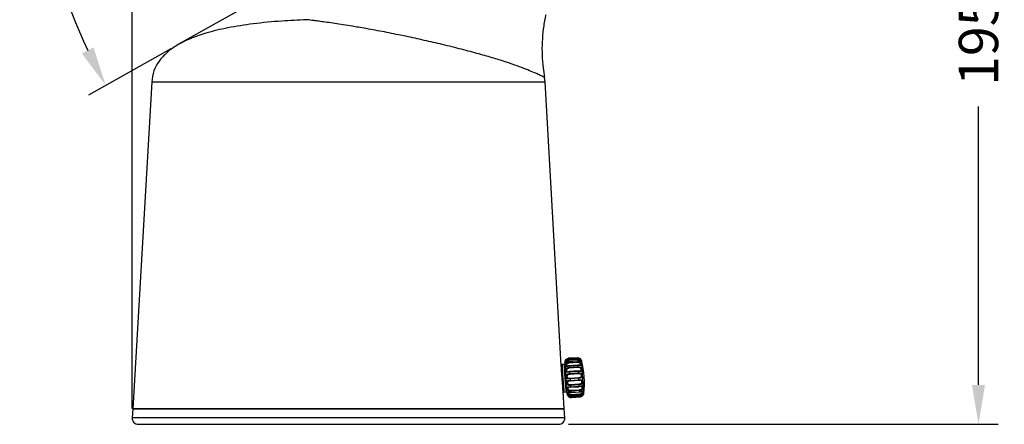
# Model space of a CAD drawing. Units: millimetres. Extents: x 48 to 547, y 49 to 635.
# Drawn here: x 297 to 547, y 354 to 457 of the extents above; entities that cross this region are included whole.
import ezdxf

# ---------------------------------------------------------------- set-up
doc = ezdxf.new("R2010")
doc.units = ezdxf.units.MM
doc.header["$LTSCALE"] = 0.1
doc.linetypes.add('CENTER', pattern=[50.8, 31.75, -6.35, 6.35, -6.35])
doc.layers.get('Defpoints').update_dxf_attribs({"linetype": 'CENTER'})
doc.styles.add('BLAIR ITC', font='txt', dxfattribs={"height": 10})
doc.dimstyles.new('BLAIR ITC', dxfattribs={"dimtxt": 10, "dimasz": 10, "dimexe": 5, "dimexo": 2.5, "dimgap": 2.5, "dimtad": 0, "dimdec": 0, "dimdsep": 46, "dimtxsty": 'BLAIR ITC', "dimcen": 0.09, "dimclrd": 8, "dimclre": 8, "dimclrt": 256, "dimadec": 0, "dimazin": 0, "dimtfac": 1, "dimtdec": 0, "dimtmove": 0, "dimatfit": 3, "dimfxl": 1, "dimtfill": 1, "dimtolj": 1, "dimtzin": 0, "dimarcsym": 0})

# ---------------------------------------------------------------- blocks, each defined once
blk = doc.blocks.new('*D65')
at = {"color": 8, "lineweight": -2, "transparency": 16777216}
for p, q in [((513.09, 548.76), (545.87, 548.76)), ((540.87, 538.76), (540.87, 467.92)), ((540.87, 363.92), (540.87, 434.76)), ((436.71, 353.92), (545.87, 353.92))]:
    blk.add_line(p, q, dxfattribs=at)
at = {"color": 8, "transparency": 16777216}
for points in [[(539.2, 538.76), (542.53, 538.76), (540.87, 548.76)], [(539.2, 363.92), (542.53, 363.92), (540.87, 353.92)]]:
    blk.add_solid(points, dxfattribs=at)
at = {"layer": 'Defpoints', "color": 0, "transparency": 16777216}
for p in [(510.59, 548.76), (540.87, 548.76), (434.21, 353.92)]:
    blk.add_point(p, dxfattribs=at)
at = {"lineweight": 30, "transparency": 16777216, "insert": (540.87, 451.34), "char_height": 10, "attachment_point": 5, "rotation": 90, "style": 'BLAIR ITC', "bg_fill": 3, "box_fill_scale": 1.1, "bg_fill_color": 256, "bg_fill_true_color": 13158600, "bg_fill_transparency": 0}
blk.add_mtext('\\A1;195', dxfattribs=at)
blk = doc.blocks.new('*D66')
at = {"color": 8, "lineweight": -2, "transparency": 16777216}
for p, q in [((325.84, 357.96), (325.84, 577.97)), ((511.1, 550.76), (511.1, 577.97)), ((335.84, 572.97), (401.87, 572.97)), ((501.1, 572.97), (435.07, 572.97))]:
    blk.add_line(p, q, dxfattribs=at)
at = {"color": 8, "transparency": 16777216}
for points in [[(335.84, 574.63), (335.84, 571.3), (325.84, 572.97)], [(501.1, 574.63), (501.1, 571.3), (511.1, 572.97)]]:
    blk.add_solid(points, dxfattribs=at)
at = {"layer": 'Defpoints', "color": 0, "transparency": 16777216}
for p in [(511.1, 572.97), (511.1, 548.26), (325.84, 355.46)]:
    blk.add_point(p, dxfattribs=at)
at = {"lineweight": 30, "transparency": 16777216, "insert": (418.47, 572.97), "char_height": 10, "attachment_point": 5, "style": 'BLAIR ITC', "bg_fill": 3, "box_fill_scale": 1.1, "bg_fill_color": 256, "bg_fill_true_color": 13158600, "bg_fill_transparency": 0}
blk.add_mtext('\\A1;185', dxfattribs=at)
blk = doc.blocks.new('*D72')
at = {"color": 8, "lineweight": -2, "transparency": 16777216}
for p, q in [((398.72, 584.02), (369.95, 635.1)), ((335.62, 449.4), (314.75, 437.65))]:
    blk.add_line(p, q, dxfattribs=at)
for start, end in [(123.4821, 157.0292), (171.7335, 205.2806)]:
    blk.add_arc((441.1, 508.77), 139.99, start, end, dxfattribs=at)
at = {"color": 8, "transparency": 16777216}
for points in [[(363, 626.95), (364.74, 624.11), (372.4, 630.75)], [(316, 449.75), (313.03, 448.22), (319.11, 440.1)]]:
    blk.add_solid(points, dxfattribs=at)
at = {"layer": 'Defpoints', "color": 0, "transparency": 16777216}
for p in [(399.94, 581.85), (320.62, 580.07), (441.1, 508.77), (441.1, 508.77), (337.8, 450.63)]:
    blk.add_point(p, dxfattribs=at)
at = {"lineweight": 30, "transparency": 16777216, "insert": (306.28, 546.46), "char_height": 10, "attachment_point": 5, "rotation": 74.3814, "style": 'BLAIR ITC', "bg_fill": 3, "box_fill_scale": 1.1, "bg_fill_color": 256, "bg_fill_true_color": 13158600, "bg_fill_transparency": 0}
blk.add_mtext('\\A1;90°', dxfattribs=at)

msp = doc.modelspace()

# ---------------------------------------------------------------- linework, layer by layer
at = {"lineweight": 30}
for p, q in [((370.12, 456.8), (370.1, 456.8)), ((330.8, 441), (325.98, 357.88)), ((330.8, 441), (430.8, 441)), ((330.8, 441), (380.8, 441)), ((380.8, 441), (430.8, 441)), ((430.8, 441), (430.57, 442.1)), ((434.85, 368.88), (430.8, 441)), ((438.93, 370.86), (436.72, 370.71)), ((438.94, 370.74), (436.73, 370.59)), ((438.94, 370.74), (436.73, 370.58)), ((436.74, 370.49), (438.94, 370.64)), ((438.96, 370.44), (436.75, 370.28)), ((435.63, 369.13), (435.03, 369.09)), ((438.98, 370.1), (436.78, 369.94)), ((438.98, 370.06), (436.78, 369.91)), ((436.8, 369.7), (439, 369.85)), ((439.02, 369.61), (436.81, 369.45)), ((439.06, 368.96), (436.86, 368.81)), ((439.07, 368.89), (436.86, 368.73)), ((436.88, 368.42), (439.09, 368.58)), ((439.11, 368.33), (436.9, 368.18)), ((438.98, 370.1), (438.98, 370.06)), ((439.16, 367.48), (436.96, 367.33)), ((436.96, 367.33), (436.96, 367.33)), ((439.17, 367.34), (436.97, 367.19)), ((437, 366.83), (439.2, 366.98)), ((439.22, 366.76), (437.01, 366.6)), ((437.08, 365.67), (439.28, 365.83)), ((439.3, 365.62), (437.09, 365.47)), ((439.16, 367.48), (439.16, 367.48)), ((437.12, 365.1), (439.32, 365.25)), ((439.33, 365.08), (437.13, 364.92)), ((437.19, 364.02), (439.4, 364.18)), ((439.41, 363.94), (437.21, 363.78)), ((437.23, 363.44), (439.44, 363.6)), ((437.24, 363.33), (439.44, 363.49)), ((435.62, 357.88), (435.31, 362.29)), ((435.52, 362.11), (436.12, 362.15)), ((437.29, 362.58), (439.5, 362.73)), ((439.52, 362.48), (437.31, 362.33)), ((437.33, 362.06), (439.53, 362.22)), ((437.33, 362.01), (439.54, 362.16)), ((437.37, 361.51), (439.57, 361.66)), ((439.59, 361.44), (437.38, 361.28)), ((437.4, 361.12), (439.6, 361.28)), ((437.4, 361.11), (439.6, 361.26)), ((437.41, 360.95), (439.61, 361.11)), ((439.62, 360.93), (437.42, 360.77)), ((437.42, 360.74), (439.63, 360.9)), ((437.42, 360.74), (439.63, 360.9)), ((437.42, 360.74), (437.42, 360.74)), ((439.53, 362.22), (439.54, 362.16)), ((439.63, 360.9), (439.62, 360.93)), ((439.63, 360.9), (439.63, 360.9)), ((326, 357.88), (325.84, 355.56)), ((325.98, 357.88), (326, 357.88)), ((325.98, 357.88), (435.62, 357.88)), ((380.8, 357.88), (326, 357.88)), ((435.6, 357.88), (380.8, 357.88)), ((435.6, 357.88), (435.62, 357.88)), ((435.75, 355.56), (435.6, 357.88)), ((435.75, 355.56), (325.84, 355.56)), ((327.38, 353.92), (434.21, 353.92))]:
    msp.add_line(p, q, dxfattribs=at)
at = {"lineweight": 30, "flags": 128}
for points in [[(436.72, 370.71), (436.72, 370.7), (436.73, 370.7), (436.73, 370.68), (436.73, 370.67), (436.73, 370.65), (436.73, 370.62), (436.73, 370.59), (436.73, 370.59)], [(436.73, 370.58), (436.73, 370.59), (436.73, 370.59)], [(436.73, 370.58), (436.73, 370.57), (436.73, 370.56), (436.74, 370.55), (436.74, 370.54), (436.74, 370.53), (436.74, 370.51), (436.74, 370.5), (436.74, 370.49)], [(436.74, 370.49), (436.74, 370.47), (436.74, 370.46), (436.74, 370.43), (436.75, 370.41), (436.75, 370.38), (436.75, 370.35), (436.75, 370.31), (436.75, 370.28)], [(438.94, 370.74), (438.94, 370.74), (438.93, 370.77), (438.93, 370.8), (438.93, 370.82), (438.93, 370.84), (438.93, 370.85), (438.93, 370.86), (438.93, 370.86)], [(438.94, 370.64), (438.94, 370.66), (438.94, 370.67), (438.94, 370.68), (438.94, 370.69), (438.94, 370.71), (438.94, 370.72), (438.94, 370.73), (438.94, 370.74)], [(438.94, 370.74), (438.94, 370.74), (438.94, 370.74)], [(438.96, 370.44), (438.96, 370.47), (438.95, 370.5), (438.95, 370.53), (438.95, 370.56), (438.95, 370.59), (438.95, 370.61), (438.94, 370.63), (438.94, 370.64)], [(435.31, 362.29), (435.3, 362.38), (435.27, 362.81), (435.22, 363.53), (435.16, 364.48), (435.08, 365.55), (435.01, 366.62), (434.94, 367.58), (434.89, 368.32), (434.86, 368.77), (434.85, 368.88)], [(435.03, 369.09), (435.04, 368.97), (435.07, 368.5), (435.13, 367.71), (435.2, 366.7), (435.28, 365.56), (435.36, 364.43), (435.43, 363.42), (435.48, 362.65), (435.52, 362.2), (435.52, 362.11)], [(436.12, 362.15), (436.11, 362.25), (436.08, 362.7), (436.03, 363.47), (435.96, 364.47), (435.88, 365.6), (435.8, 366.74), (435.73, 367.75), (435.67, 368.54), (435.64, 369.01), (435.63, 369.13)], [(436.36, 361.66), (436.35, 361.69), (436.33, 361.99), (436.29, 362.63), (436.22, 363.53), (436.15, 364.62), (436.07, 365.8), (435.98, 366.97), (435.91, 368.02), (435.85, 368.86), (435.81, 369.42), (435.8, 369.64), (435.8, 369.64)], [(436.78, 369.91), (436.78, 369.93), (436.78, 369.94), (436.78, 369.94), (436.78, 369.94)], [(436.78, 369.91), (436.78, 369.88), (436.78, 369.86), (436.79, 369.83), (436.79, 369.81), (436.79, 369.78), (436.79, 369.75), (436.79, 369.72), (436.8, 369.7)], [(436.8, 369.7), (436.8, 369.67), (436.8, 369.65), (436.8, 369.62), (436.8, 369.59), (436.81, 369.55), (436.81, 369.52), (436.81, 369.49), (436.81, 369.45)], [(436.86, 368.73), (436.86, 368.76), (436.86, 368.78), (436.86, 368.79), (436.86, 368.8), (436.86, 368.81), (436.86, 368.81)], [(436.86, 368.73), (436.87, 368.69), (436.87, 368.66), (436.87, 368.62), (436.87, 368.58), (436.88, 368.54), (436.88, 368.5), (436.88, 368.46), (436.88, 368.42)], [(436.88, 368.42), (436.89, 368.39), (436.89, 368.36), (436.89, 368.33), (436.89, 368.3), (436.9, 368.26), (436.9, 368.23), (436.9, 368.2), (436.9, 368.18)], [(439, 369.85), (439, 369.88), (439, 369.91), (438.99, 369.93), (438.99, 369.96), (438.99, 369.99), (438.99, 370.01), (438.99, 370.04), (438.98, 370.06)], [(439.02, 369.61), (439.01, 369.64), (439.01, 369.67), (439.01, 369.71), (439.01, 369.74), (439, 369.77), (439, 369.8), (439, 369.83), (439, 369.85)], [(439.06, 368.96), (439.06, 368.96), (439.06, 368.96), (439.06, 368.95), (439.06, 368.93), (439.06, 368.91), (439.07, 368.89)], [(439.09, 368.58), (439.09, 368.62), (439.08, 368.66), (439.08, 368.7), (439.08, 368.73), (439.07, 368.77), (439.07, 368.81), (439.07, 368.85), (439.07, 368.89)], [(439.11, 368.33), (439.1, 368.36), (439.1, 368.39), (439.1, 368.42), (439.1, 368.45), (439.09, 368.48), (439.09, 368.52), (439.09, 368.55), (439.09, 368.58)], [(439.43, 367.5), (439.58, 367.51), (439.72, 367.54), (439.82, 367.59), (439.87, 367.67), (439.87, 367.68), (439.89, 367.81), (439.87, 367.94), (439.82, 368.07), (439.72, 368.18), (439.59, 368.27), (439.36, 368.33), (439.11, 368.33), (439.11, 368.33)], [(439.96, 370.15), (439.96, 370.07), (439.99, 369.66), (440.04, 368.91)], [(440.04, 368.91), (440.12, 367.9), (440.2, 366.72), (440.29, 365.47), (440.37, 364.26), (440.44, 363.2), (440.5, 362.39), (440.54, 361.89), (440.55, 361.75)], [(436.97, 367.19), (436.97, 367.22), (436.97, 367.25), (436.96, 367.27), (436.96, 367.3), (436.96, 367.31), (436.96, 367.32), (436.96, 367.33), (436.96, 367.33)], [(436.97, 367.19), (436.97, 367.14), (436.98, 367.1), (436.98, 367.05), (436.98, 367.01), (436.99, 366.96), (436.99, 366.92), (436.99, 366.87), (437, 366.83)], [(437, 366.83), (437, 366.79), (437, 366.76), (437, 366.73), (437.01, 366.7), (437.01, 366.67), (437.01, 366.64), (437.01, 366.62), (437.01, 366.6)], [(437.09, 365.47), (437.09, 365.5), (437.09, 365.54), (437.08, 365.57), (437.08, 365.6), (437.08, 365.62), (437.08, 365.64), (437.08, 365.66), (437.08, 365.67)], [(437.09, 365.47), (437.09, 365.42), (437.1, 365.38), (437.1, 365.33), (437.1, 365.28), (437.11, 365.24), (437.11, 365.19), (437.11, 365.14), (437.12, 365.1)], [(439.16, 367.48), (439.16, 367.48), (439.17, 367.48), (439.17, 367.47), (439.17, 367.45), (439.17, 367.43), (439.17, 367.4), (439.17, 367.37), (439.17, 367.34)], [(439.2, 366.98), (439.2, 367.03), (439.19, 367.07), (439.19, 367.12), (439.19, 367.16), (439.18, 367.21), (439.18, 367.25), (439.18, 367.3), (439.17, 367.34)], [(439.22, 366.76), (439.21, 366.77), (439.21, 366.8), (439.21, 366.82), (439.21, 366.85), (439.21, 366.88), (439.2, 366.91), (439.2, 366.95), (439.2, 366.98)], [(439.28, 365.83), (439.28, 365.81), (439.28, 365.8), (439.28, 365.78), (439.29, 365.75), (439.29, 365.72), (439.29, 365.69), (439.29, 365.66), (439.3, 365.62)], [(439.32, 365.25), (439.32, 365.3), (439.31, 365.34), (439.31, 365.39), (439.31, 365.44), (439.3, 365.48), (439.3, 365.53), (439.3, 365.58), (439.3, 365.62)], [(436.75, 363.32), (436.68, 363.32), (436.58, 363.28), (436.53, 363.22), (436.53, 363.21), (436.51, 363.11), (436.53, 362.98), (436.58, 362.86), (436.67, 362.74), (436.81, 362.65), (437.04, 362.58), (437.29, 362.58), (437.29, 362.58)], [(437.12, 365.1), (437.12, 365.06), (437.12, 365.03), (437.12, 365), (437.13, 364.98), (437.13, 364.96), (437.13, 364.94), (437.13, 364.93), (437.13, 364.92)], [(437.21, 363.78), (437.21, 363.81), (437.2, 363.85), (437.2, 363.88), (437.2, 363.91), (437.2, 363.94), (437.2, 363.97), (437.19, 364), (437.19, 364.02)], [(437.21, 363.78), (437.21, 363.74), (437.22, 363.7), (437.22, 363.65), (437.22, 363.61), (437.22, 363.57), (437.23, 363.53), (437.23, 363.48), (437.23, 363.44)], [(437.23, 363.44), (437.24, 363.41), (437.24, 363.39), (437.24, 363.37), (437.24, 363.35), (437.24, 363.34), (437.24, 363.33), (437.24, 363.33)], [(439.33, 365.08), (439.33, 365.08), (439.33, 365.1), (439.33, 365.11), (439.33, 365.13), (439.33, 365.16), (439.33, 365.19), (439.32, 365.22), (439.32, 365.25)], [(439.4, 364.18), (439.4, 364.15), (439.4, 364.13), (439.4, 364.1), (439.4, 364.07), (439.41, 364.03), (439.41, 364), (439.41, 363.97), (439.41, 363.94)], [(439.44, 363.6), (439.43, 363.64), (439.43, 363.68), (439.43, 363.72), (439.43, 363.76), (439.42, 363.81), (439.42, 363.85), (439.42, 363.89), (439.41, 363.94)], [(439.44, 363.49), (439.44, 363.49), (439.44, 363.49), (439.44, 363.51), (439.44, 363.52), (439.44, 363.54), (439.44, 363.57), (439.44, 363.6)], [(437.31, 362.33), (437.31, 362.35), (437.31, 362.38), (437.31, 362.41), (437.3, 362.45), (437.3, 362.48), (437.3, 362.51), (437.3, 362.55), (437.29, 362.58)], [(437.31, 362.33), (437.31, 362.29), (437.32, 362.26), (437.32, 362.23), (437.32, 362.19), (437.32, 362.16), (437.33, 362.13), (437.33, 362.09), (437.33, 362.06)], [(437.33, 362.06), (437.33, 362.04), (437.33, 362.03), (437.33, 362.02), (437.33, 362.01), (437.33, 362.01)], [(437.38, 361.28), (437.38, 361.3), (437.38, 361.32), (437.38, 361.35), (437.38, 361.38), (437.38, 361.41), (437.37, 361.44), (437.37, 361.48), (437.37, 361.51)], [(437.38, 361.28), (437.39, 361.26), (437.39, 361.24), (437.39, 361.22), (437.39, 361.2), (437.39, 361.18), (437.39, 361.16), (437.39, 361.14), (437.4, 361.12)], [(437.42, 360.77), (437.42, 360.78), (437.42, 360.79), (437.42, 360.81), (437.42, 360.83), (437.41, 360.86), (437.41, 360.89), (437.41, 360.92), (437.41, 360.95)], [(437.42, 360.77), (437.42, 360.77), (437.42, 360.76), (437.42, 360.76), (437.42, 360.75), (437.42, 360.75), (437.42, 360.75), (437.42, 360.74), (437.42, 360.74)], [(439.5, 362.73), (439.5, 362.7), (439.5, 362.67), (439.5, 362.64), (439.51, 362.6), (439.51, 362.57), (439.51, 362.54), (439.51, 362.51), (439.52, 362.48)], [(439.53, 362.22), (439.53, 362.25), (439.53, 362.28), (439.53, 362.31), (439.52, 362.35), (439.52, 362.38), (439.52, 362.41), (439.52, 362.45), (439.52, 362.48)], [(439.57, 361.66), (439.57, 361.63), (439.58, 361.6), (439.58, 361.56), (439.58, 361.53), (439.58, 361.5), (439.59, 361.48), (439.59, 361.45), (439.59, 361.44)], [(439.6, 361.28), (439.6, 361.3), (439.6, 361.32), (439.6, 361.34), (439.59, 361.35), (439.59, 361.37), (439.59, 361.39), (439.59, 361.42), (439.59, 361.44)], [(439.6, 361.26), (439.6, 361.26), (439.6, 361.27), (439.6, 361.28)], [(439.61, 361.11), (439.61, 361.07), (439.62, 361.04), (439.62, 361.01), (439.62, 360.99), (439.62, 360.96), (439.62, 360.95), (439.62, 360.93), (439.62, 360.93)]]:
    msp.add_lwpolyline(points, dxfattribs=at)
at = {"lineweight": 30}
for centre, radius, start, end in [((439, 369.87), 1, 16.1591, 37.8474), ((435.05, 368.89), 0.2, 94.006, 184.006), ((435.65, 368.93), 0.2, 4.006, 94.006), ((436.79, 369.71), 1, 150.5827, 184.006), ((420.75, 364.58), 20, 351.8528, 16.1591), ((435.51, 362.31), 0.2, 184.006, 274.006), ((436.11, 362.35), 0.2, 274.006, 4.006), ((437.35, 361.73), 1, 184.006, 217.3548), ((449.39, 361.95), 12.03, 183.955, 184.0294), ((439.56, 361.89), 1, 330.0661, 351.8528), ((327.38, 355.46), 1.54, 176.206, 270), ((434.21, 355.46), 1.54, 270, 3.794)]:
    msp.add_arc(centre, radius, start, end, dxfattribs=at)
for points, knots in [([(430.69, 442.13), (430.55, 442.93), (430.23, 444.82), (430.03, 447.83), (430.03, 451.13), (430.34, 454.45), (430.67, 456.78), (430.98, 457.98), (431.01, 458.09)], [0, 0, 0, 0, 0.153219, 0.356413, 0.562124, 0.769594, 0.978327, 1, 1, 1, 1]), ([(370.12, 456.78), (368.02, 456.69), (363.49, 456.49), (356.81, 455.84), (350.36, 454.85), (345.01, 453.59), (340.71, 452.11), (337.35, 450.48), (334.63, 448.57), (332.58, 446.35), (331.2, 443.8), (330.93, 441.94), (330.8, 441)], [0, 0, 0, 0, 0.138078, 0.298611, 0.441729, 0.567545, 0.6596, 0.740808, 0.812561, 0.877183, 0.938172, 1, 1, 1, 1]), ([(430.66, 442.12), (430.63, 442.13), (430.57, 442.16), (430.02, 442.43), (429.07, 442.87), (427.7, 443.47), (425.93, 444.2), (423.71, 445.04), (420.99, 445.98), (417.75, 447.01), (413.92, 448.12), (409.52, 449.3), (404.81, 450.47), (400, 451.58), (396.27, 452.39), (392.47, 453.18), (388.62, 453.94), (385.01, 454.59), (382.16, 455.08), (379.98, 455.43), (377.74, 455.78), (375.75, 456.07), (374.01, 456.31), (372.58, 456.5), (371.44, 456.64), (370.64, 456.74), (370.16, 456.79), (370.13, 456.8), (370.12, 456.8)], [0, 0, 0, 0, 0.035076, 0.075376, 0.116134, 0.1556, 0.195533, 0.236447, 0.277964, 0.321708, 0.366368, 0.413905, 0.463034, 0.507265, 0.553025, 0.571077, 0.620441, 0.67158, 0.693195, 0.726162, 0.759135, 0.79348, 0.827829, 0.862755, 0.897683, 0.933857, 0.970031, 1, 1, 1, 1]), ([(436.73, 370.58), (436.63, 370.57), (436.42, 370.53), (436.16, 370.39), (435.99, 370.22), (435.9, 370.09), (435.85, 370.01), (435.84, 369.99), (435.85, 370.04), (435.86, 370.07), (435.86, 370.08), (435.87, 370.08)], [0, 0, 0, 0, 0.184482, 0.368549, 0.506874, 0.638457, 0.754995, 0.872618, 0.978801, 0.998937, 1, 1, 1, 1]), ([(435.87, 370.08), (435.88, 370.12), (435.92, 370.21), (436.04, 370.38), (436.22, 370.54), (436.45, 370.66), (436.63, 370.69), (436.72, 370.7)], [0, 0, 0, 0, 0.185164, 0.37082, 0.558064, 0.768028, 1, 1, 1, 1]), ([(436.78, 369.91), (436.67, 369.9), (436.46, 369.87), (436.21, 369.75), (436.03, 369.64), (435.93, 369.56), (435.88, 369.55), (435.87, 369.61), (435.87, 369.7), (435.9, 369.81), (435.94, 369.95), (436.06, 370.15), (436.23, 370.31), (436.46, 370.44), (436.64, 370.47), (436.74, 370.49)], [0, 0, 0, 0, 0.107541, 0.214838, 0.295475, 0.372179, 0.440113, 0.508679, 0.570578, 0.582315, 0.660157, 0.737591, 0.815685, 0.903252, 1, 1, 1, 1]), ([(436.73, 370.59), (436.62, 370.57), (436.4, 370.53), (436.14, 370.37), (435.98, 370.21), (435.91, 370.12), (435.88, 370.07), (435.88, 370.07), (435.88, 370.06)], [0, 0, 0, 0, 0.27616, 0.52495, 0.724143, 0.876554, 0.954167, 1, 1, 1, 1]), ([(438.93, 370.86), (439.04, 370.86), (439.25, 370.85), (439.52, 370.73), (439.71, 370.58), (439.81, 370.46), (439.83, 370.41), (439.84, 370.4)], [0, 0, 0, 0, 0.276342, 0.552058, 0.759268, 0.956381, 1, 1, 1, 1]), ([(439.83, 370.36), (439.84, 370.36), (439.84, 370.35), (439.85, 370.35), (439.85, 370.34), (439.85, 370.34), (439.85, 370.35), (439.82, 370.39), (439.75, 370.46), (439.62, 370.57), (439.39, 370.69), (439.15, 370.76), (438.99, 370.74), (438.94, 370.73)], [0, 0, 0, 0, 0.006342, 0.024211, 0.042247, 0.067178, 0.108685, 0.17773, 0.288718, 0.446662, 0.643411, 0.881276, 1, 1, 1, 1]), ([(439.84, 370.4), (439.86, 370.38), (439.89, 370.31), (439.9, 370.28), (439.89, 370.29), (439.86, 370.34), (439.8, 370.41), (439.66, 370.54), (439.46, 370.65), (439.22, 370.74), (439.03, 370.74), (438.94, 370.74)], [0, 0, 0, 0, 0.083423, 0.195672, 0.297004, 0.31622, 0.443657, 0.570415, 0.698263, 0.841618, 1, 1, 1, 1]), ([(438.94, 370.64), (439.05, 370.64), (439.27, 370.63), (439.54, 370.51), (439.73, 370.33), (439.85, 370.15), (439.91, 369.99), (439.93, 369.88), (439.92, 369.84), (439.89, 369.84), (439.84, 369.86), (439.7, 369.93), (439.51, 370.01), (439.26, 370.07), (439.08, 370.07), (438.98, 370.06)], [0, 0, 0, 0, 0.107539, 0.214837, 0.295473, 0.372179, 0.440115, 0.50868, 0.570579, 0.582316, 0.66016, 0.737591, 0.815687, 0.903251, 1, 1, 1, 1]), ([(439.7, 369.95), (439.7, 369.95), (439.71, 369.95), (439.73, 369.95), (439.74, 369.98), (439.72, 370.06), (439.68, 370.16), (439.58, 370.27), (439.42, 370.37), (439.21, 370.44), (439.04, 370.44), (438.96, 370.44)], [0, 0, 0, 0, 0.023901, 0.039895, 0.156547, 0.266229, 0.371707, 0.489509, 0.618985, 0.80449, 1, 1, 1, 1]), ([(436.86, 368.73), (436.76, 368.72), (436.54, 368.69), (436.29, 368.62), (436.11, 368.57), (436, 368.57), (435.95, 368.63), (435.93, 368.75), (435.93, 368.87), (435.95, 369.01), (435.99, 369.17), (436.11, 369.37), (436.29, 369.53), (436.52, 369.66), (436.7, 369.68), (436.8, 369.7)], [0, 0, 0, 0, 0.107542, 0.21484, 0.295476, 0.372181, 0.440114, 0.508682, 0.570581, 0.582318, 0.660162, 0.737591, 0.815686, 0.903252, 1, 1, 1, 1]), ([(436.97, 367.19), (436.86, 367.18), (436.65, 367.16), (436.39, 367.14), (436.21, 367.15), (436.1, 367.22), (436.04, 367.34), (436.01, 367.51), (436.02, 367.65), (436.04, 367.8), (436.08, 367.96), (436.2, 368.15), (436.37, 368.29), (436.61, 368.39), (436.79, 368.41), (436.88, 368.42)], [0, 0, 0, 0, 0.107538, 0.214836, 0.295474, 0.372179, 0.440114, 0.508681, 0.570579, 0.582313, 0.660158, 0.737589, 0.815685, 0.903251, 1, 1, 1, 1]), ([(436.75, 370.28), (436.68, 370.27), (436.54, 370.25), (436.35, 370.18), (436.21, 370.07), (436.11, 369.96), (436.07, 369.88), (436.05, 369.8), (436.05, 369.74), (436.05, 369.7), (436.08, 369.7), (436.09, 369.7)], [0, 0, 0, 0, 0.175925, 0.329198, 0.457793, 0.578124, 0.681997, 0.697972, 0.814503, 0.924068, 1, 1, 1, 1]), ([(436.78, 369.94), (436.66, 369.92), (436.46, 369.9), (436.24, 369.79), (436.12, 369.72), (436.07, 369.69), (436.05, 369.69), (436.05, 369.69), (436.07, 369.69), (436.09, 369.69), (436.09, 369.69)], [0, 0, 0, 0, 0.3303588, 0.5878066, 0.737722, 0.8262381, 0.885066, 0.930669, 0.9850271, 1, 1, 1, 1]), ([(436.81, 369.45), (436.74, 369.44), (436.59, 369.43), (436.41, 369.35), (436.27, 369.25), (436.17, 369.13), (436.13, 369.03), (436.11, 368.94), (436.11, 368.85), (436.12, 368.76), (436.17, 368.71), (436.22, 368.7), (436.26, 368.71), (436.27, 368.71)], [0, 0, 0, 0, 0.151988, 0.284419, 0.395517, 0.49948, 0.589224, 0.603027, 0.703704, 0.798368, 0.889405, 0.991068, 1, 1, 1, 1]), ([(436.9, 368.18), (436.83, 368.17), (436.68, 368.15), (436.5, 368.09), (436.35, 368), (436.26, 367.89), (436.22, 367.79), (436.2, 367.69), (436.2, 367.58), (436.21, 367.46), (436.26, 367.36), (436.35, 367.31), (436.5, 367.3), (436.62, 367.3), (436.69, 367.31)], [0, 0, 0, 0, 0.121885, 0.228078, 0.317168, 0.400546, 0.472505, 0.483577, 0.564314, 0.64022, 0.713223, 0.794752, 0.884364, 1, 1, 1, 1]), ([(436.86, 368.81), (436.75, 368.8), (436.58, 368.78), (436.4, 368.73), (436.31, 368.71), (436.27, 368.71), (436.27, 368.71), (436.27, 368.71)], [0, 0, 0, 0, 0.448752, 0.723473, 0.878507, 0.989638, 1, 1, 1, 1]), ([(439.56, 370.01), (439.52, 370.02), (439.41, 370.06), (439.21, 370.11), (439.05, 370.09), (438.98, 370.09)], [0, 0, 0, 0, 0.222057, 0.658715, 1, 1, 1, 1]), ([(439, 369.85), (439.11, 369.85), (439.32, 369.85), (439.59, 369.73), (439.79, 369.55), (439.91, 369.36), (439.97, 369.16), (439.99, 369), (439.98, 368.92), (439.96, 368.87), (439.91, 368.83), (439.78, 368.84), (439.59, 368.87), (439.35, 368.89), (439.16, 368.89), (439.07, 368.89)], [0, 0, 0, 0, 0.10754, 0.214839, 0.295476, 0.372183, 0.440114, 0.50868, 0.570578, 0.582317, 0.660161, 0.737591, 0.815688, 0.903252, 1, 1, 1, 1]), ([(439.66, 368.95), (439.68, 368.95), (439.74, 368.95), (439.77, 368.98), (439.79, 369.02), (439.8, 369.08), (439.78, 369.19), (439.73, 369.32), (439.64, 369.44), (439.48, 369.55), (439.27, 369.61), (439.1, 369.61), (439.02, 369.61)], [0, 0, 0, 0, 0.063899, 0.154017, 0.167881, 0.268983, 0.36404, 0.455465, 0.557555, 0.669779, 0.830552, 1, 1, 1, 1]), ([(439.66, 368.94), (439.66, 368.94), (439.66, 368.94), (439.63, 368.94), (439.56, 368.95), (439.44, 368.96), (439.26, 368.97), (439.13, 368.96), (439.06, 368.96)], [0, 0, 0, 0, 0.011891, 0.108403, 0.234773, 0.425903, 0.720692, 1, 1, 1, 1]), ([(439.09, 368.58), (439.2, 368.58), (439.41, 368.58), (439.68, 368.49), (439.87, 368.34), (439.99, 368.16), (440.05, 367.95), (440.08, 367.76), (440.07, 367.64), (440.05, 367.54), (440, 367.46), (439.88, 367.4), (439.69, 367.37), (439.45, 367.36), (439.27, 367.35), (439.17, 367.34)], [0, 0, 0, 0, 0.107542, 0.21484, 0.295475, 0.37218, 0.440114, 0.50868, 0.570578, 0.582317, 0.660161, 0.737593, 0.815687, 0.903254, 1, 1, 1, 1]), ([(439.73, 369.94), (439.73, 369.94), (439.74, 369.94), (439.72, 369.95), (439.68, 369.97), (439.62, 369.99), (439.57, 370.01), (439.56, 370.01)], [0, 0, 0, 0, 0.060793, 0.239021, 0.46792, 0.849608, 1, 1, 1, 1]), ([(437.09, 365.47), (436.98, 365.46), (436.77, 365.45), (436.51, 365.48), (436.32, 365.56), (436.2, 365.69), (436.14, 365.86), (436.12, 366.05), (436.12, 366.2), (436.14, 366.34), (436.18, 366.48), (436.3, 366.63), (436.48, 366.73), (436.72, 366.8), (436.9, 366.82), (437, 366.83)], [0, 0, 0, 0, 0.107542, 0.21484, 0.295476, 0.372182, 0.440115, 0.508681, 0.570578, 0.582316, 0.660162, 0.737592, 0.815688, 0.903253, 1, 1, 1, 1]), ([(437.01, 366.6), (436.94, 366.6), (436.79, 366.58), (436.61, 366.54), (436.46, 366.47), (436.36, 366.37), (436.33, 366.28), (436.31, 366.19), (436.3, 366.08), (436.32, 365.94), (436.37, 365.81), (436.46, 365.72), (436.62, 365.67), (436.83, 365.66), (436.99, 365.67), (437.08, 365.67)], [0, 0, 0, 0, 0.106165, 0.198661, 0.276263, 0.348886, 0.411569, 0.421208, 0.491529, 0.557648, 0.621241, 0.692252, 0.770307, 0.882136, 1, 1, 1, 1]), ([(436.69, 367.31), (436.7, 367.31), (436.78, 367.31), (436.87, 367.32), (436.96, 367.33)], [0, 0, 0, 0, 0.086124, 1, 1, 1, 1]), ([(439.16, 367.48), (439.24, 367.49), (439.33, 367.49), (439.42, 367.5), (439.43, 367.5)], [0, 0, 0, 0, 0.832662, 1, 1, 1, 1]), ([(439.2, 366.98), (439.31, 366.99), (439.52, 366.99), (439.79, 366.94), (439.98, 366.84), (440.09, 366.69), (440.16, 366.5), (440.18, 366.3), (440.18, 366.16), (440.16, 366.03), (440.11, 365.9), (439.99, 365.78), (439.81, 365.7), (439.57, 365.65), (439.39, 365.63), (439.3, 365.62)], [0, 0, 0, 0, 0.107539, 0.214837, 0.295474, 0.372176, 0.440113, 0.508681, 0.570579, 0.582313, 0.66016, 0.737592, 0.815685, 0.903253, 1, 1, 1, 1]), ([(439.28, 365.83), (439.36, 365.83), (439.5, 365.84), (439.69, 365.88), (439.83, 365.93), (439.93, 366.02), (439.97, 366.1), (439.99, 366.19), (440, 366.29), (439.98, 366.44), (439.93, 366.57), (439.83, 366.67), (439.68, 366.74), (439.47, 366.77), (439.3, 366.76), (439.22, 366.76)], [0, 0, 0, 0, 0.106167, 0.198662, 0.276265, 0.348883, 0.411564, 0.421209, 0.49153, 0.55765, 0.62124, 0.692256, 0.770308, 0.882139, 1, 1, 1, 1]), ([(437.21, 363.78), (437.1, 363.78), (436.89, 363.77), (436.62, 363.85), (436.43, 363.98), (436.31, 364.15), (436.25, 364.35), (436.22, 364.55), (436.23, 364.67), (436.25, 364.79), (436.29, 364.9), (436.42, 364.99), (436.6, 365.05), (436.84, 365.08), (437.02, 365.09), (437.12, 365.1)], [0, 0, 0, 0, 0.10754, 0.214838, 0.295474, 0.372182, 0.440115, 0.508681, 0.57058, 0.582315, 0.66016, 0.73759, 0.815687, 0.903252, 1, 1, 1, 1]), ([(437.31, 362.33), (437.2, 362.33), (436.99, 362.33), (436.72, 362.43), (436.53, 362.6), (436.41, 362.79), (436.34, 363), (436.32, 363.17), (436.32, 363.27), (436.35, 363.35), (436.4, 363.41), (436.53, 363.44), (436.71, 363.44), (436.95, 363.43), (437.14, 363.44), (437.23, 363.44)], [0, 0, 0, 0, 0.107541, 0.214839, 0.295477, 0.372179, 0.440114, 0.508682, 0.570579, 0.582317, 0.660161, 0.737593, 0.815686, 0.903253, 1, 1, 1, 1]), ([(437.13, 364.92), (437.05, 364.92), (436.91, 364.91), (436.72, 364.88), (436.57, 364.84), (436.47, 364.78), (436.44, 364.71), (436.42, 364.62), (436.41, 364.53), (436.43, 364.38), (436.48, 364.25), (436.57, 364.13), (436.73, 364.05), (436.94, 364.01), (437.11, 364.02), (437.19, 364.02)], [0, 0, 0, 0, 0.106166, 0.198664, 0.276264, 0.348885, 0.411565, 0.421209, 0.491534, 0.557654, 0.621239, 0.692254, 0.770309, 0.882136, 1, 1, 1, 1]), ([(437.24, 363.34), (437.16, 363.34), (437.02, 363.33), (436.85, 363.33), (436.77, 363.32), (436.75, 363.32)], [0, 0, 0, 0, 0.440065, 0.823486, 1, 1, 1, 1]), ([(439.32, 365.25), (439.43, 365.26), (439.64, 365.27), (439.9, 365.27), (440.09, 365.22), (440.2, 365.13), (440.26, 364.98), (440.29, 364.79), (440.28, 364.65), (440.27, 364.5), (440.22, 364.34), (440.1, 364.18), (439.92, 364.05), (439.69, 363.97), (439.51, 363.95), (439.41, 363.94)], [0, 0, 0, 0, 0.107541, 0.214838, 0.295475, 0.37218, 0.440113, 0.508681, 0.570577, 0.582318, 0.660162, 0.737593, 0.815687, 0.903253, 1, 1, 1, 1]), ([(439.4, 364.18), (439.47, 364.18), (439.61, 364.2), (439.8, 364.25), (439.95, 364.33), (440.04, 364.44), (440.08, 364.54), (440.1, 364.64), (440.1, 364.74), (440.09, 364.88), (440.04, 364.99), (439.95, 365.06), (439.79, 365.09), (439.58, 365.09), (439.42, 365.08), (439.33, 365.08)], [0, 0, 0, 0, 0.106164, 0.198664, 0.276265, 0.348882, 0.411567, 0.421211, 0.49153, 0.557652, 0.621241, 0.692253, 0.770308, 0.882138, 1, 1, 1, 1]), ([(439.44, 363.6), (439.54, 363.61), (439.76, 363.63), (440.02, 363.68), (440.2, 363.7), (440.3, 363.66), (440.36, 363.57), (440.38, 363.43), (440.38, 363.29), (440.36, 363.15), (440.32, 362.98), (440.2, 362.79), (440.02, 362.63), (439.79, 362.52), (439.61, 362.49), (439.52, 362.48)], [0, 0, 0, 0, 0.10754, 0.214839, 0.295474, 0.372179, 0.440113, 0.508681, 0.570581, 0.582317, 0.660158, 0.737593, 0.815686, 0.903254, 1, 1, 1, 1]), ([(439.92, 363.54), (439.84, 363.54), (439.69, 363.52), (439.53, 363.5), (439.44, 363.5)], [0, 0, 0, 0, 0.486114, 1, 1, 1, 1]), ([(439.5, 362.73), (439.57, 362.74), (439.72, 362.76), (439.9, 362.82), (440.05, 362.92), (440.14, 363.04), (440.18, 363.14), (440.2, 363.24), (440.2, 363.34), (440.19, 363.45), (440.14, 363.52), (440.05, 363.55), (439.97, 363.55), (439.92, 363.54), (439.92, 363.54)], [0, 0, 0, 0, 0.1377605, 0.2577902, 0.3584827, 0.4527199, 0.5340529, 0.5465644, 0.6378227, 0.7236182, 0.8061332, 0.8982778, 0.999567, 1, 1, 1, 1]), ([(437.38, 361.28), (437.28, 361.28), (437.06, 361.29), (436.79, 361.41), (436.6, 361.59), (436.48, 361.78), (436.41, 361.97), (436.39, 362.1), (436.4, 362.16), (436.43, 362.19), (436.48, 362.2), (436.62, 362.16), (436.81, 362.1), (437.05, 362.06), (437.23, 362.06), (437.33, 362.06)], [0, 0, 0, 0, 0.107542, 0.214838, 0.295474, 0.37218, 0.440114, 0.508682, 0.570579, 0.582317, 0.660161, 0.737592, 0.815687, 0.903254, 1, 1, 1, 1]), ([(437.42, 360.77), (437.31, 360.78), (437.1, 360.78), (436.83, 360.91), (436.63, 361.08), (436.52, 361.24), (436.46, 361.38), (436.44, 361.46), (436.45, 361.46), (436.48, 361.45), (436.54, 361.4), (436.68, 361.3), (436.87, 361.2), (437.12, 361.13), (437.3, 361.12), (437.4, 361.12)], [0, 0, 0, 0, 0.1075413, 0.2148394, 0.2954739, 0.3721792, 0.4401136, 0.5086797, 0.5705779, 0.5823154, 0.6601604, 0.7375898, 0.8156857, 0.9032522, 1, 1, 1, 1]), ([(436.54, 361.16), (436.55, 361.15), (436.58, 361.09), (436.7, 360.96), (436.9, 360.84), (437.14, 360.74), (437.33, 360.74), (437.42, 360.74)], [0, 0, 0, 0, 0.080689, 0.290151, 0.501412, 0.738289, 1, 1, 1, 1]), ([(436.56, 361.37), (436.56, 361.37), (436.56, 361.37), (436.57, 361.36), (436.59, 361.34), (436.66, 361.3), (436.8, 361.22), (437.02, 361.14), (437.25, 361.09), (437.39, 361.12), (437.43, 361.12)], [0, 0, 0, 0, 0.0083206, 0.0512516, 0.1188926, 0.2290189, 0.3888799, 0.6127603, 0.9000234, 1, 1, 1, 1]), ([(436.66, 362.09), (436.64, 362.08), (436.62, 362.08), (436.6, 362.05), (436.59, 362.01), (436.6, 361.91), (436.65, 361.8), (436.75, 361.68), (436.9, 361.57), (437.12, 361.51), (437.28, 361.51), (437.37, 361.51)], [0, 0, 0, 0, 0.092534, 0.107405, 0.215854, 0.317827, 0.415892, 0.525398, 0.645776, 0.818238, 1, 1, 1, 1]), ([(436.65, 361.35), (436.65, 361.35), (436.63, 361.34), (436.65, 361.29), (436.69, 361.21), (436.79, 361.11), (436.94, 361.02), (437.16, 360.95), (437.32, 360.95), (437.41, 360.95)], [0, 0, 0, 0, 0.093279, 0.211188, 0.32458, 0.451208, 0.590407, 0.789824, 1, 1, 1, 1]), ([(436.66, 362.09), (436.66, 362.09), (436.66, 362.09), (436.69, 362.08), (436.75, 362.07), (436.87, 362.04), (437.07, 362.01), (437.23, 362.01), (437.33, 362.01)], [0, 0, 0, 0, 0.053482, 0.124777, 0.233863, 0.395307, 0.647934, 1, 1, 1, 1]), ([(439.53, 362.22), (439.64, 362.23), (439.85, 362.26), (440.11, 362.36), (440.29, 362.44), (440.39, 362.48), (440.44, 362.45), (440.46, 362.36), (440.45, 362.26), (440.43, 362.13), (440.39, 361.98), (440.27, 361.77), (440.1, 361.61), (439.87, 361.48), (439.68, 361.45), (439.59, 361.44)], [0, 0, 0, 0, 0.107541, 0.214837, 0.295473, 0.372179, 0.440113, 0.508679, 0.570578, 0.582314, 0.660161, 0.737594, 0.815686, 0.903251, 1, 1, 1, 1]), ([(439.54, 362.17), (439.65, 362.18), (439.84, 362.2), (440.04, 362.28), (440.14, 362.32), (440.19, 362.33), (440.2, 362.33), (440.19, 362.33), (440.19, 362.33)], [0, 0, 0, 0, 0.382796, 0.645074, 0.788694, 0.884366, 0.957015, 1, 1, 1, 1]), ([(439.57, 361.66), (439.65, 361.67), (439.79, 361.69), (439.98, 361.77), (440.12, 361.87), (440.21, 361.99), (440.25, 362.08), (440.27, 362.17), (440.28, 362.24), (440.26, 362.31), (440.24, 362.34), (440.2, 362.33), (440.19, 362.33)], [0, 0, 0, 0, 0.164379, 0.307592, 0.427743, 0.54018, 0.637232, 0.652161, 0.761041, 0.863418, 0.96187, 1, 1, 1, 1]), ([(439.6, 361.28), (439.71, 361.29), (439.92, 361.33), (440.17, 361.46), (440.34, 361.6), (440.44, 361.71), (440.49, 361.75), (440.5, 361.73), (440.49, 361.66), (440.47, 361.57), (440.42, 361.45), (440.31, 361.26), (440.13, 361.1), (439.9, 360.97), (439.72, 360.94), (439.62, 360.93)], [0, 0, 0, 0, 0.107542, 0.21484, 0.295475, 0.37218, 0.440114, 0.508681, 0.570577, 0.582315, 0.660158, 0.737589, 0.815687, 0.903253, 1, 1, 1, 1]), ([(439.6, 361.27), (439.72, 361.28), (439.93, 361.32), (440.17, 361.45), (440.31, 361.56), (440.37, 361.62), (440.39, 361.64), (440.39, 361.64), (440.39, 361.64)], [0, 0, 0, 0, 0.322251, 0.598176, 0.791835, 0.902988, 0.971685, 1, 1, 1, 1]), ([(439.61, 361.11), (439.69, 361.12), (439.83, 361.13), (440.01, 361.21), (440.16, 361.31), (440.25, 361.42), (440.29, 361.49), (440.31, 361.54), (440.31, 361.55), (440.32, 361.57)], [0, 0, 0, 0, 0.224971, 0.420986, 0.58543, 0.739321, 0.872143, 0.892576, 1, 1, 1, 1]), ([(439.63, 360.9), (439.73, 360.91), (439.94, 360.95), (440.19, 361.11), (440.35, 361.27), (440.4, 361.36), (440.42, 361.39)], [0, 0, 0, 0, 0.312039, 0.623389, 0.857372, 1, 1, 1, 1])]:
    msp.add_open_spline(points, degree=3, knots=knots, dxfattribs=at)

# ---------------------------------------------------------------- next in the draw order: dimensions: what is measured, and where the dimension line sits
dim = msp.add_linear_dim(base=(540.87, 548.76), p1=(434.21, 353.92), p2=(510.59, 548.76), angle=90, dimstyle='BLAIR ITC', dxfattribs=at)
dim.commit()
dim.dimension.update_dxf_attribs({"geometry": '*D65', "text_midpoint": (540.87, 451.34)})

# ---------------------------------------------------------------- next in the draw order: dimensions: what is measured, and where the dimension line sits
dim = msp.add_linear_dim(base=(511.1, 572.97), p1=(325.84, 355.46), p2=(511.1, 548.26), dimstyle='BLAIR ITC', dxfattribs=at)
dim.commit()
dim.dimension.update_dxf_attribs({"geometry": '*D66', "text_midpoint": (418.47, 572.97)})

# ---------------------------------------------------------------- next in the draw order: linework, layer by layer
msp.add_line((441.1, 508.77), (337.8, 450.63), dxfattribs=at)

# ---------------------------------------------------------------- next in the draw order: dimensions: what is measured, and where the dimension line sits
dim = msp.add_angular_dim_2l(base=(320.62, 580.07), line1=((441.1, 508.77), (399.94, 581.85)), line2=((441.1, 508.77), (337.8, 450.63)), dimstyle='BLAIR ITC', dxfattribs=at)
dim.commit()
dim.dimension.update_dxf_attribs({"geometry": '*D72', "text_midpoint": (306.28, 546.46)})

doc.saveas('drawing.dxf')
